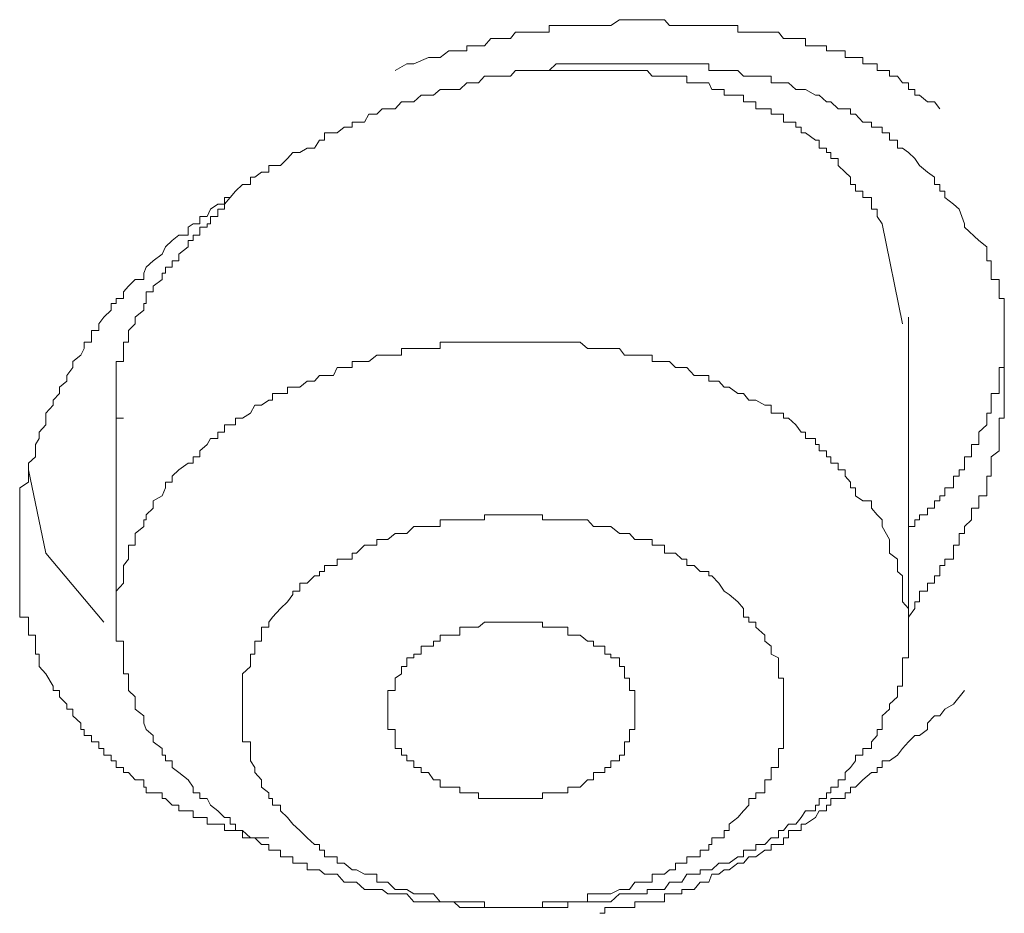
# Model space of a CAD drawing. Units: inches. Extents: x -543 to 758, y -535 to 412.
# Drawn here: x -142 to -138, y 211 to 214 of the extents above; entities that cross this region are included whole.
import ezdxf

# ---------------------------------------------------------------- set-up
doc = ezdxf.new("R2010")
doc.units = ezdxf.units.IN
doc.header["$MEASUREMENT"] = 0
doc.layers.add('图层 1', color=7, linetype='Continuous')

msp = doc.modelspace()

# ---------------------------------------------------------------- linework, layer by layer
at = {"layer": '图层 1', "color": 7, "lineweight": 9}
for points in [[(-138.4967, 213.6105), (-138.5146, 213.636), (-138.54, 213.636), (-138.568, 213.6589), (-138.5833, 213.6589), (-138.5833, 213.6793), (-138.6062, 213.6793), (-138.6062, 213.7022), (-138.6266, 213.7022), (-138.6444, 213.7251), (-138.6724, 213.7251), (-138.6724, 213.7454), (-138.6978, 213.7454), (-138.7156, 213.7454), (-138.7156, 213.7683), (-138.736, 213.7683), (-138.7666, 213.7683), (-138.7666, 213.7913), (-138.792, 213.7913), (-138.8098, 213.7913), (-138.8277, 213.7913), (-138.8277, 213.8142), (-138.8531, 213.8142), (-138.8786, 213.8142), (-138.8938, 213.8142), (-138.8938, 213.832), (-138.9193, 213.832), (-138.932, 213.832), (-138.9677, 213.832), (-138.9677, 213.8574), (-138.9829, 213.8574), (-139.0007, 213.8574), (-139.0262, 213.8574), (-139.044, 213.8574), (-139.0618, 213.8803), (-139.0873, 213.8803), (-139.1102, 213.8803), (-139.1407, 213.8803), (-139.1662, 213.8803), (-139.184, 213.8803), (-139.2044, 213.8803), (-139.2044, 213.9033), (-139.2349, 213.9033), (-139.2527, 213.9033), (-139.2706, 213.9033), (-139.296, 213.9033), (-139.3062, 213.9033), (-139.3367, 213.9033), (-139.3571, 213.9033), (-139.3826, 213.9033), (-139.4004, 213.9033), (-139.4233, 213.9033), (-139.4437, 213.9033), (-139.4615, 213.9236), (-139.4895, 213.9236), (-139.5047, 213.9236), (-139.5226, 213.9236), (-139.5658, 213.9236), (-139.5837, 213.9236), (-139.6015, 213.9236), (-139.6193, 213.9236), (-139.6498, 213.9033), (-139.6702, 213.9033), (-139.688, 213.9033), (-139.7109, 213.9033), (-139.7313, 213.9033), (-139.7567, 213.9033), (-139.7746, 213.9033), (-139.8, 213.9033), (-139.8178, 213.9033), (-139.8408, 213.9033), (-139.8662, 213.9033), (-139.8662, 213.8803), (-139.8891, 213.8803), (-139.9044, 213.8803), (-139.9273, 213.8803), (-139.9629, 213.8803), (-139.9833, 213.8803), (-140.0011, 213.8574), (-140.0215, 213.8574), (-140.052, 213.8574), (-140.0698, 213.8574), (-140.0928, 213.832), (-140.1131, 213.832), (-140.1411, 213.832), (-140.1538, 213.832), (-140.1538, 213.8142), (-140.1793, 213.8142), (-140.1997, 213.8142), (-140.2175, 213.8142), (-140.248, 213.7913), (-140.2709, 213.7913), (-140.2888, 213.7913), (-140.3397, 213.7683), (-140.3651, 213.7683), (-140.4058, 213.7454)], [(-141.7219, 212.0527), (-141.7219, 212.0807), (-141.7219, 212.1011), (-141.7219, 212.1214), (-141.7219, 212.1469), (-141.7219, 212.1698), (-141.7219, 212.1876), (-141.7219, 212.2105), (-141.7219, 212.236), (-141.7219, 212.2538), (-141.7219, 212.2818), (-141.6913, 212.3021), (-141.6913, 212.3225), (-141.6913, 212.3454), (-141.6913, 212.3683), (-141.6659, 212.3912), (-141.6659, 212.4116), (-141.6659, 212.4345), (-141.6531, 212.4549), (-141.6531, 212.4778), (-141.6302, 212.5032), (-141.6302, 212.5262), (-141.6302, 212.544), (-141.6048, 212.572), (-141.6048, 212.5898), (-141.5819, 212.6127), (-141.5819, 212.6356), (-141.5564, 212.656), (-141.5564, 212.6763), (-141.536, 212.7043), (-141.536, 212.7247), (-141.508, 212.7476), (-141.4953, 212.7705), (-141.4953, 212.7934), (-141.4699, 212.7934), (-141.4699, 212.8138), (-141.4699, 212.8342), (-141.4444, 212.8342), (-141.4444, 212.8571), (-141.4266, 212.88), (-141.4011, 212.9054), (-141.4011, 212.9283), (-141.3833, 212.9283), (-141.3833, 212.9462), (-141.3579, 212.9462), (-141.3579, 212.9691), (-141.34, 212.9894), (-141.3171, 213.0123), (-141.2866, 213.0123), (-141.2866, 213.0352), (-141.2789, 213.0556), (-141.2535, 213.0785), (-141.2229, 213.1014), (-141.2102, 213.1269), (-141.1873, 213.1498), (-141.1644, 213.1676), (-141.1313, 213.1676), (-141.1313, 213.1956), (-141.1135, 213.2083), (-141.0906, 213.2083), (-141.0906, 213.2338), (-141.0651, 213.2338), (-141.0524, 213.2592), (-141.0269, 213.2771), (-141.004, 213.2771), (-141.004, 213.3), (-140.9837, 213.3), (-140.9659, 213.3229), (-140.9404, 213.3458), (-140.9124, 213.3458), (-140.9124, 213.3712), (-140.8971, 213.3712), (-140.8742, 213.3891), (-140.8488, 213.3891), (-140.8488, 213.412), (-140.836, 213.412), (-140.808, 213.412), (-140.7826, 213.4374), (-140.7648, 213.4578), (-140.7393, 213.4578), (-140.7138, 213.4731), (-140.6884, 213.4731), (-140.6706, 213.5011), (-140.6528, 213.5011), (-140.6528, 213.5265), (-140.6222, 213.5265), (-140.6095, 213.5265), (-140.584, 213.5469), (-140.556, 213.5469), (-140.556, 213.5647), (-140.5408, 213.5647), (-140.5128, 213.5647), (-140.4975, 213.5927), (-140.4695, 213.5927), (-140.4517, 213.6105), (-140.4313, 213.6105), (-140.4058, 213.6105), (-140.3829, 213.636), (-140.3651, 213.636), (-140.3397, 213.636), (-140.3142, 213.6589), (-140.2888, 213.6589), (-140.2709, 213.6589), (-140.248, 213.6793), (-140.2175, 213.6793), (-140.1997, 213.6793), (-140.1793, 213.6793), (-140.1538, 213.7022), (-140.1411, 213.7022), (-140.1131, 213.7022), (-140.0928, 213.7251), (-140.0698, 213.7251), (-140.052, 213.7251), (-140.0215, 213.7251), (-140.0011, 213.7251), (-139.9833, 213.7454), (-139.9629, 213.7454), (-139.9273, 213.7454), (-139.9044, 213.7454), (-139.8891, 213.7454), (-139.8662, 213.7454), (-139.8408, 213.7683), (-139.8178, 213.7683), (-139.8, 213.7683), (-139.7746, 213.7683), (-139.7567, 213.7683), (-139.7313, 213.7683), (-139.7109, 213.7683), (-139.688, 213.7683), (-139.6702, 213.7683), (-139.6498, 213.7683), (-139.6193, 213.7683), (-139.6015, 213.7683), (-139.5837, 213.7683), (-139.5658, 213.7683), (-139.5226, 213.7683), (-139.5047, 213.7683), (-139.4895, 213.7683), (-139.4615, 213.7683), (-139.4437, 213.7683), (-139.4233, 213.7683), (-139.4004, 213.7683), (-139.3826, 213.7683), (-139.3571, 213.7683), (-139.3367, 213.7683), (-139.3062, 213.7683), (-139.3062, 213.7454), (-139.296, 213.7454), (-139.2706, 213.7454), (-139.2527, 213.7454), (-139.2349, 213.7454), (-139.2044, 213.7454), (-139.184, 213.7251), (-139.1662, 213.7251), (-139.1407, 213.7251), (-139.1102, 213.7251), (-139.0873, 213.7251), (-139.0873, 213.7022), (-139.0618, 213.7022), (-139.044, 213.7022), (-139.0262, 213.7022), (-139.0007, 213.6793), (-138.9829, 213.6793), (-138.9677, 213.6793), (-138.932, 213.6589), (-138.9193, 213.6589), (-138.8938, 213.636), (-138.8786, 213.636), (-138.8531, 213.6105), (-138.8277, 213.6105), (-138.8098, 213.6105), (-138.8098, 213.5927), (-138.792, 213.5927), (-138.7666, 213.5647), (-138.736, 213.5647), (-138.736, 213.5469), (-138.7156, 213.5469), (-138.6978, 213.5469), (-138.6978, 213.5265), (-138.6724, 213.5265), (-138.6724, 213.5011), (-138.6444, 213.5011), (-138.6444, 213.4731), (-138.6266, 213.4731), (-138.6062, 213.4578), (-138.5833, 213.4374), (-138.568, 213.412), (-138.54, 213.3891), (-138.5146, 213.3712), (-138.5146, 213.3458), (-138.4967, 213.3458), (-138.4967, 213.3229), (-138.4789, 213.3229), (-138.4789, 213.3), (-138.4484, 213.2771), (-138.428, 213.2592), (-138.4102, 213.2083), (-138.4102, 213.1956), (-138.3593, 213.1498)], [(-138.6978, 213.2083), (-138.7156, 213.2338), (-138.7156, 213.2592), (-138.736, 213.2592), (-138.736, 213.2771), (-138.736, 213.3), (-138.7666, 213.3), (-138.7666, 213.3229), (-138.792, 213.3229), (-138.792, 213.3458), (-138.8098, 213.3458), (-138.8098, 213.3712), (-138.8277, 213.3891), (-138.8531, 213.412), (-138.8531, 213.4374), (-138.8786, 213.4374), (-138.8786, 213.4578), (-138.8938, 213.4578), (-138.8938, 213.4731), (-138.9193, 213.4731), (-138.9193, 213.5011), (-138.932, 213.5011), (-138.9677, 213.5265), (-138.9829, 213.5265), (-138.9829, 213.5469), (-139.0007, 213.5469), (-139.0007, 213.5647), (-139.0262, 213.5647), (-139.044, 213.5647), (-139.044, 213.5927), (-139.0618, 213.5927), (-139.0873, 213.5927), (-139.0873, 213.6105), (-139.1102, 213.6105), (-139.1407, 213.6105), (-139.1407, 213.636), (-139.1662, 213.636), (-139.184, 213.636), (-139.184, 213.6589), (-139.2044, 213.6589), (-139.2349, 213.6589), (-139.2527, 213.6589), (-139.2527, 213.6793), (-139.2706, 213.6793), (-139.296, 213.6793), (-139.3062, 213.7022), (-139.3367, 213.7022), (-139.3571, 213.7022), (-139.3826, 213.7022), (-139.3826, 213.7251), (-139.4004, 213.7251), (-139.4233, 213.7251), (-139.4437, 213.7251), (-139.4615, 213.7251), (-139.4895, 213.7251), (-139.5047, 213.7251), (-139.5226, 213.7454), (-139.5658, 213.7454), (-139.5837, 213.7454), (-139.6015, 213.7454), (-139.6193, 213.7454), (-139.6498, 213.7454), (-139.6702, 213.7454), (-139.688, 213.7454), (-139.7109, 213.7454), (-139.7313, 213.7454), (-139.7567, 213.7454), (-139.7746, 213.7454), (-139.8, 213.7454), (-139.8178, 213.7454), (-139.8408, 213.7454), (-139.8891, 213.7454)], [(-140.9659, 213.3229), (-140.9837, 213.3), (-141.004, 213.2771), (-141.004, 213.2592), (-141.0269, 213.2592), (-141.0269, 213.2338), (-141.0524, 213.2338), (-141.0524, 213.2083), (-141.0651, 213.2083), (-141.0651, 213.1956), (-141.0906, 213.1956), (-141.0906, 213.1676), (-141.1135, 213.1676), (-141.1135, 213.1498), (-141.1313, 213.1498), (-141.1313, 213.1269), (-141.1644, 213.1014), (-141.1644, 213.0785), (-141.1873, 213.0785), (-141.1873, 213.0556), (-141.2102, 213.0556), (-141.2102, 213.0352), (-141.2229, 213.0352), (-141.2229, 213.0123), (-141.2535, 212.9894), (-141.2535, 212.9691), (-141.2789, 212.9691), (-141.2789, 212.9462), (-141.2789, 212.9283), (-141.2866, 212.9283), (-141.2866, 212.9054), (-141.3171, 212.88), (-141.3171, 212.8571), (-141.34, 212.8342), (-141.34, 212.8138), (-141.34, 212.7934), (-141.3579, 212.7934), (-141.3579, 212.7705), (-141.3579, 212.7476), (-141.3579, 212.7247), (-141.3833, 212.7247), (-141.3833, 212.7043), (-141.3833, 212.6763), (-141.3833, 212.656), (-141.3833, 212.6356), (-141.3833, 212.6127), (-141.3833, 212.5898), (-141.3833, 212.572), (-141.3833, 212.544), (-141.3833, 212.5262), (-141.3579, 212.5262)], [(-138.6266, 212.8571), (-138.6978, 213.2083)], [(-138.3593, 213.1498), (-138.3313, 213.1269), (-138.3313, 213.1014), (-138.3313, 213.0785), (-138.316, 213.0785), (-138.316, 213.0556), (-138.316, 213.0352), (-138.316, 213.0123), (-138.288, 213.0123), (-138.288, 212.9894), (-138.288, 212.9691), (-138.288, 212.9462), (-138.2702, 212.9462), (-138.2702, 212.9283), (-138.2702, 212.9054), (-138.2702, 212.88), (-138.2702, 212.8571), (-138.2702, 212.8342), (-138.2702, 212.8138), (-138.2702, 212.7934), (-138.2702, 212.7705), (-138.2702, 212.7476), (-138.2702, 212.7247)], [(-138.6062, 212.1214), (-138.6062, 212.1469), (-138.5833, 212.1469), (-138.5833, 212.1698), (-138.568, 212.1698), (-138.568, 212.1876), (-138.54, 212.1876), (-138.54, 212.2105), (-138.5146, 212.2105), (-138.5146, 212.236), (-138.4967, 212.236), (-138.4967, 212.2538), (-138.4789, 212.2538), (-138.4789, 212.2818), (-138.4484, 212.2818), (-138.4484, 212.3021), (-138.4484, 212.3225), (-138.428, 212.3225), (-138.428, 212.3454), (-138.4102, 212.3454), (-138.4102, 212.3683), (-138.4102, 212.3912), (-138.3847, 212.3912), (-138.3847, 212.4116), (-138.3847, 212.4345), (-138.3593, 212.4345), (-138.3593, 212.4549), (-138.3593, 212.4778), (-138.3313, 212.5032), (-138.3313, 212.5262), (-138.3313, 212.544), (-138.316, 212.544), (-138.316, 212.572), (-138.316, 212.5898), (-138.316, 212.6127), (-138.288, 212.6127), (-138.288, 212.6356), (-138.288, 212.656), (-138.288, 212.6763), (-138.288, 212.7043), (-138.2702, 212.7043), (-138.2702, 212.7247), (-138.2702, 212.7476), (-138.2702, 212.7705), (-138.2702, 212.7934), (-138.2702, 212.8138), (-138.2702, 212.8342), (-138.2702, 212.8571), (-138.2702, 212.88), (-138.2702, 212.9054), (-138.2702, 212.9283)], [(-138.6062, 211.8109), (-138.6062, 212.88)], [(-138.6978, 212.1469), (-138.6978, 212.1698), (-138.7156, 212.1876), (-138.736, 212.2105), (-138.736, 212.236), (-138.7666, 212.236), (-138.792, 212.2538), (-138.792, 212.2818), (-138.8098, 212.2818), (-138.8098, 212.3021), (-138.8277, 212.3225), (-138.8277, 212.3454), (-138.8531, 212.3454), (-138.8531, 212.3683), (-138.8786, 212.3683), (-138.8786, 212.3912), (-138.8938, 212.3912), (-138.8938, 212.4116), (-138.9193, 212.4116), (-138.9193, 212.4345), (-138.932, 212.4345), (-138.932, 212.4549), (-138.9677, 212.4549), (-138.9677, 212.4778), (-138.9829, 212.4778), (-139.0007, 212.5032), (-139.0262, 212.5262), (-139.044, 212.5262), (-139.044, 212.544), (-139.0618, 212.544), (-139.0873, 212.544), (-139.0873, 212.572), (-139.1102, 212.572), (-139.1407, 212.5898), (-139.1662, 212.5898), (-139.184, 212.6127), (-139.2044, 212.6127), (-139.2349, 212.6356), (-139.2527, 212.6356), (-139.2706, 212.656), (-139.296, 212.656), (-139.3062, 212.656), (-139.3062, 212.6763), (-139.3367, 212.6763), (-139.3571, 212.6763), (-139.3826, 212.7043), (-139.4004, 212.7043), (-139.4233, 212.7043), (-139.4437, 212.7247), (-139.4615, 212.7247), (-139.4895, 212.7247), (-139.5047, 212.7247), (-139.5047, 212.7476), (-139.5226, 212.7476), (-139.5658, 212.7476), (-139.5837, 212.7476), (-139.6015, 212.7476), (-139.6193, 212.7705), (-139.6498, 212.7705), (-139.6702, 212.7705), (-139.688, 212.7705), (-139.7109, 212.7705), (-139.7313, 212.7705), (-139.7567, 212.7934), (-139.7746, 212.7934), (-139.8, 212.7934), (-139.8178, 212.7934), (-139.8408, 212.7934), (-139.8662, 212.7934), (-139.8891, 212.7934), (-139.9044, 212.7934), (-139.9273, 212.7934), (-139.9629, 212.7934), (-139.9833, 212.7934), (-140.0011, 212.7934), (-140.0215, 212.7934), (-140.052, 212.7934), (-140.0698, 212.7934), (-140.0928, 212.7934), (-140.1131, 212.7934), (-140.1411, 212.7934), (-140.1538, 212.7934), (-140.1793, 212.7934), (-140.1997, 212.7934), (-140.2175, 212.7934), (-140.248, 212.7934), (-140.248, 212.7705), (-140.2709, 212.7705), (-140.2888, 212.7705), (-140.3142, 212.7705), (-140.3397, 212.7705), (-140.3651, 212.7705), (-140.3829, 212.7705), (-140.3829, 212.7476), (-140.4058, 212.7476), (-140.4313, 212.7476), (-140.4517, 212.7476), (-140.4695, 212.7476), (-140.4975, 212.7247), (-140.5128, 212.7247), (-140.5408, 212.7247), (-140.556, 212.7247), (-140.556, 212.7043), (-140.584, 212.7043), (-140.6095, 212.7043), (-140.6222, 212.6763), (-140.6528, 212.6763), (-140.6706, 212.6763), (-140.6884, 212.656), (-140.7138, 212.656), (-140.7393, 212.6356), (-140.7648, 212.6356), (-140.7826, 212.6356), (-140.7826, 212.6127), (-140.808, 212.6127), (-140.836, 212.6127), (-140.836, 212.5898), (-140.8488, 212.5898), (-140.8742, 212.572), (-140.8971, 212.572), (-140.9124, 212.544), (-140.9404, 212.5262), (-140.9659, 212.5262), (-140.9659, 212.5032), (-140.9837, 212.5032), (-141.004, 212.5032), (-141.004, 212.4778), (-141.0269, 212.4778), (-141.0269, 212.4549), (-141.0524, 212.4549), (-141.0651, 212.4345), (-141.0906, 212.4116), (-141.0906, 212.3912), (-141.1135, 212.3912), (-141.1135, 212.3683), (-141.1313, 212.3683), (-141.1644, 212.3454), (-141.1873, 212.3225), (-141.1873, 212.3021), (-141.2102, 212.3021), (-141.2102, 212.2818), (-141.2229, 212.2538), (-141.2535, 212.236), (-141.2535, 212.2105), (-141.2789, 212.1876), (-141.2789, 212.1698), (-141.2866, 212.1698), (-141.2866, 212.1469), (-141.3171, 212.1214), (-141.3171, 212.1011), (-141.3171, 212.0807), (-141.34, 212.0807), (-141.34, 212.0527), (-141.34, 212.0323), (-141.3579, 212.0094), (-141.3579, 211.9891), (-141.3579, 211.9738), (-141.3579, 211.9483), (-141.3833, 211.9203), (-141.3833, 211.9076), (-141.3833, 211.8821), (-141.3833, 211.8592), (-141.3833, 211.8287), (-141.3833, 211.8109), (-141.3833, 211.7931), (-141.3833, 211.7651), (-141.3833, 211.7447), (-141.3579, 211.7447), (-141.3579, 211.7269), (-141.3579, 211.6989), (-141.3579, 211.6861), (-141.3579, 211.6556), (-141.3579, 211.6301), (-141.34, 211.6301), (-141.34, 211.6149), (-141.34, 211.5869), (-141.34, 211.5716), (-141.3171, 211.5487), (-141.3171, 211.5232), (-141.3171, 211.5054), (-141.2866, 211.4825)], [(-138.2702, 212.7247), (-138.2702, 212.6763), (-138.2702, 212.656), (-138.2702, 212.6356), (-138.2702, 212.6127), (-138.2702, 212.5898), (-138.2702, 212.572), (-138.2702, 212.544), (-138.2702, 212.5262), (-138.288, 212.5262), (-138.288, 212.5032), (-138.288, 212.4778), (-138.288, 212.4549), (-138.288, 212.4345), (-138.288, 212.4116), (-138.316, 212.3912), (-138.316, 212.3683), (-138.316, 212.3454), (-138.316, 212.3225), (-138.3313, 212.3225), (-138.3313, 212.3021), (-138.3313, 212.2818), (-138.3313, 212.2538), (-138.3593, 212.2538), (-138.3593, 212.236), (-138.3593, 212.2105), (-138.3847, 212.2105), (-138.3847, 212.1876), (-138.3847, 212.1698), (-138.4102, 212.1469), (-138.4102, 212.1214), (-138.428, 212.1214), (-138.428, 212.1011), (-138.428, 212.0807), (-138.4484, 212.0807), (-138.4484, 212.0527), (-138.4484, 212.0323), (-138.4789, 212.0323), (-138.4789, 212.0094), (-138.4967, 212.0094), (-138.4967, 211.9891), (-138.4967, 211.9738), (-138.5146, 211.9738), (-138.5146, 211.9483), (-138.54, 211.9483), (-138.54, 211.9203), (-138.568, 211.9203), (-138.568, 211.9076), (-138.568, 211.8821), (-138.5833, 211.8821), (-138.5833, 211.8592), (-138.6062, 211.8287)], [(-141.3833, 212.5262), (-141.3833, 211.8109)], [(-141.6913, 212.3454), (-141.6302, 212.0527)], [(-139.0873, 211.7269), (-139.1102, 211.7447), (-139.1102, 211.7651), (-139.1407, 211.7931), (-139.1407, 211.8109), (-139.1662, 211.8109), (-139.1662, 211.8287), (-139.184, 211.8287), (-139.184, 211.8592), (-139.2044, 211.8821), (-139.2349, 211.9076), (-139.2527, 211.9203), (-139.2706, 211.9483), (-139.296, 211.9738), (-139.3062, 211.9738), (-139.3062, 211.9891), (-139.3367, 211.9891), (-139.3571, 212.0094), (-139.3826, 212.0094), (-139.3826, 212.0323), (-139.4004, 212.0323), (-139.4233, 212.0527), (-139.4437, 212.0527), (-139.4615, 212.0527), (-139.4615, 212.0807), (-139.4895, 212.0807), (-139.5047, 212.0807), (-139.5047, 212.1011), (-139.5226, 212.1011), (-139.5658, 212.1011), (-139.5837, 212.1214), (-139.6015, 212.1214), (-139.6193, 212.1214), (-139.6498, 212.1469), (-139.6702, 212.1469), (-139.688, 212.1469), (-139.7109, 212.1469), (-139.7313, 212.1698), (-139.7567, 212.1698), (-139.7746, 212.1698), (-139.8, 212.1698), (-139.8178, 212.1698), (-139.8408, 212.1698), (-139.8662, 212.1698), (-139.8891, 212.1698), (-139.8891, 212.1876), (-139.9044, 212.1876), (-139.9273, 212.1876), (-139.9629, 212.1876), (-139.9833, 212.1876), (-140.0011, 212.1876), (-140.0215, 212.1876), (-140.052, 212.1876), (-140.0698, 212.1876), (-140.0928, 212.1876), (-140.0928, 212.1698), (-140.1131, 212.1698), (-140.1411, 212.1698), (-140.1538, 212.1698), (-140.1793, 212.1698), (-140.1997, 212.1698), (-140.2175, 212.1698), (-140.248, 212.1698), (-140.248, 212.1469), (-140.2709, 212.1469), (-140.2888, 212.1469), (-140.3142, 212.1469), (-140.3397, 212.1469), (-140.3651, 212.1214), (-140.3829, 212.1214), (-140.4058, 212.1214), (-140.4313, 212.1011), (-140.4517, 212.1011), (-140.4695, 212.1011), (-140.4695, 212.0807), (-140.4975, 212.0807), (-140.5128, 212.0807), (-140.5408, 212.0527), (-140.556, 212.0527), (-140.556, 212.0323), (-140.584, 212.0323), (-140.6095, 212.0323), (-140.6095, 212.0094), (-140.6222, 212.0094), (-140.6528, 212.0094), (-140.6528, 211.9891), (-140.6706, 211.9891), (-140.6706, 211.9738), (-140.6884, 211.9738), (-140.7138, 211.9483), (-140.7393, 211.9483), (-140.7393, 211.9203), (-140.7648, 211.9203), (-140.7648, 211.9076), (-140.7826, 211.8821), (-140.808, 211.8592), (-140.836, 211.8287), (-140.8488, 211.8109), (-140.8488, 211.7931), (-140.8742, 211.7931), (-140.8742, 211.7651), (-140.8742, 211.7447), (-140.8971, 211.7447), (-140.8971, 211.7269), (-140.8971, 211.6989), (-140.9124, 211.6989), (-140.9124, 211.6861), (-140.9124, 211.6556), (-140.9404, 211.6301), (-140.9404, 211.6149), (-140.9404, 211.5869), (-140.9404, 211.5716), (-140.9404, 211.5487), (-140.9404, 211.5232), (-140.9404, 211.5054), (-140.9404, 211.4825), (-140.9404, 211.4571), (-140.9404, 211.4341), (-140.9404, 211.4138), (-140.9404, 211.3909), (-140.9124, 211.3909), (-140.9124, 211.368), (-140.9124, 211.345), (-140.9124, 211.3247), (-140.8971, 211.3018), (-140.8971, 211.284)], [(-141.2866, 211.4825), (-141.2866, 211.4571), (-141.2789, 211.4341), (-141.2535, 211.4138), (-141.2535, 211.3909), (-141.2229, 211.368), (-141.2229, 211.345), (-141.2102, 211.345), (-141.2102, 211.3247), (-141.1873, 211.3247), (-141.1873, 211.3018), (-141.1644, 211.284), (-141.1313, 211.2585), (-141.1135, 211.233), (-141.1135, 211.2127), (-141.0906, 211.2127), (-141.0906, 211.1923), (-141.0651, 211.1923), (-141.0524, 211.1694), (-141.0269, 211.149), (-141.004, 211.1261), (-140.9837, 211.1261), (-140.9837, 211.1032), (-140.9659, 211.1032), (-140.9659, 211.0803), (-140.9404, 211.0803), (-140.9124, 211.0549), (-140.8971, 211.0549), (-140.8742, 211.032), (-140.8488, 211.032), (-140.8488, 211.0116), (-140.836, 211.0116), (-140.808, 211.0116), (-140.808, 210.9887), (-140.7826, 210.9887), (-140.7648, 210.9887), (-140.7648, 210.9658), (-140.7393, 210.9658), (-140.7138, 210.9658), (-140.7138, 210.9429), (-140.6884, 210.9429), (-140.6706, 210.9429), (-140.6528, 210.9276), (-140.6222, 210.9276), (-140.6095, 210.9276), (-140.584, 210.8996), (-140.556, 210.8996), (-140.5408, 210.8996), (-140.5128, 210.8741), (-140.4975, 210.8741), (-140.4695, 210.8741), (-140.4517, 210.8741), (-140.4313, 210.8589), (-140.4058, 210.8589), (-140.3829, 210.8589), (-140.3651, 210.8589), (-140.3397, 210.8309), (-140.3142, 210.8309), (-140.2888, 210.8309), (-140.2709, 210.8309), (-140.248, 210.8309), (-140.2175, 210.8309), (-140.1997, 210.8309), (-140.1793, 210.8105), (-140.1538, 210.8105), (-140.1411, 210.8105), (-140.1131, 210.8105), (-140.0928, 210.8105), (-140.0698, 210.8105), (-140.052, 210.8105), (-140.0215, 210.8105), (-140.0011, 210.8105), (-139.9833, 210.8105), (-139.9629, 210.8105), (-139.9273, 210.8105), (-139.9044, 210.8105), (-139.8891, 210.8105), (-139.8662, 210.8105), (-139.8408, 210.8105), (-139.8178, 210.8105), (-139.8, 210.8105), (-139.8, 210.8309), (-139.7746, 210.8309), (-139.7567, 210.8309), (-139.7313, 210.8309), (-139.7109, 210.8309), (-139.688, 210.8309), (-139.6702, 210.8309), (-139.6498, 210.8309), (-139.6193, 210.8589), (-139.6015, 210.8589), (-139.5837, 210.8589), (-139.5658, 210.8589), (-139.5226, 210.8589), (-139.5226, 210.8741), (-139.5047, 210.8741), (-139.4895, 210.8741), (-139.4615, 210.8741), (-139.4437, 210.8996), (-139.4233, 210.8996), (-139.4004, 210.8996), (-139.3826, 210.9276), (-139.3571, 210.9276), (-139.3367, 210.9276), (-139.3367, 210.9429), (-139.3062, 210.9429), (-139.296, 210.9429), (-139.2706, 210.9658), (-139.2527, 210.9658), (-139.2349, 210.9658), (-139.2044, 210.9887), (-139.184, 210.9887), (-139.184, 211.0116), (-139.1662, 211.0116), (-139.1407, 211.0116), (-139.1407, 211.032), (-139.1102, 211.032), (-139.0873, 211.0549), (-139.0618, 211.0549), (-139.0618, 211.0803), (-139.044, 211.0803), (-139.0262, 211.1032), (-139.0007, 211.1032), (-138.9829, 211.1261), (-138.9677, 211.149), (-138.932, 211.149), (-138.932, 211.1694), (-138.9193, 211.1694), (-138.9193, 211.1923), (-138.8938, 211.1923), (-138.8938, 211.2127), (-138.8786, 211.2127), (-138.8786, 211.233), (-138.8531, 211.233), (-138.8531, 211.2585), (-138.8277, 211.2585), (-138.8277, 211.284), (-138.8098, 211.3018), (-138.792, 211.3247), (-138.792, 211.345), (-138.7666, 211.345), (-138.7666, 211.368), (-138.736, 211.368), (-138.736, 211.3909), (-138.7156, 211.4138), (-138.7156, 211.4341), (-138.6978, 211.4341), (-138.6978, 211.4571), (-138.6978, 211.4825), (-138.6724, 211.5054), (-138.6724, 211.5232), (-138.6444, 211.5487), (-138.6444, 211.5716), (-138.6444, 211.5869), (-138.6266, 211.5869), (-138.6266, 211.6149), (-138.6266, 211.6301), (-138.6266, 211.6556), (-138.6266, 211.6861), (-138.6062, 211.6861), (-138.6062, 211.6989), (-138.6062, 211.7269), (-138.6062, 211.7447), (-138.6062, 211.7651), (-138.6062, 211.7931), (-138.6062, 211.8109), (-138.6062, 211.8287), (-138.6062, 211.8592), (-138.6266, 211.8821), (-138.6266, 211.9076), (-138.6266, 211.9203), (-138.6266, 211.9483), (-138.6266, 211.9738), (-138.6444, 211.9891), (-138.6444, 212.0094), (-138.6444, 212.0323), (-138.6724, 212.0527), (-138.6724, 212.0807), (-138.6724, 212.1011), (-138.6978, 212.1469)], [(-141.6302, 211.6301), (-141.6531, 211.6556), (-141.6531, 211.6861), (-141.6531, 211.6989), (-141.6659, 211.6989), (-141.6659, 211.7269), (-141.6659, 211.7447), (-141.6659, 211.7651), (-141.6913, 211.7651), (-141.6913, 211.7931), (-141.6913, 211.8109), (-141.6913, 211.8287), (-141.7219, 211.8287), (-141.7219, 211.8592), (-141.7219, 211.8821), (-141.7219, 211.9076), (-141.7219, 211.9203), (-141.7219, 211.9483), (-141.7219, 211.9738), (-141.7219, 211.9891), (-141.7219, 212.0094), (-141.7219, 212.0323), (-141.7219, 212.0527)], [(-141.6302, 212.0527), (-141.4266, 211.8109)], [(-139.5658, 211.5054), (-139.5658, 211.5232), (-139.5658, 211.5487), (-139.5658, 211.5716), (-139.5837, 211.5716), (-139.5837, 211.5869), (-139.5837, 211.6149), (-139.6015, 211.6149), (-139.6015, 211.6301), (-139.6015, 211.6556), (-139.6193, 211.6556), (-139.6193, 211.6861), (-139.6498, 211.6861), (-139.6498, 211.6989), (-139.6702, 211.6989), (-139.6702, 211.7269), (-139.688, 211.7269), (-139.7109, 211.7269), (-139.7109, 211.7447), (-139.7313, 211.7447), (-139.7567, 211.7651), (-139.7746, 211.7651), (-139.8, 211.7651), (-139.8, 211.7931), (-139.8178, 211.7931), (-139.8408, 211.7931), (-139.8662, 211.7931), (-139.8891, 211.7931), (-139.8891, 211.8109), (-139.9044, 211.8109), (-139.9273, 211.8109), (-139.9629, 211.8109), (-139.9833, 211.8109), (-140.0011, 211.8109), (-140.0215, 211.8109), (-140.052, 211.8109), (-140.0698, 211.8109), (-140.0928, 211.8109), (-140.1131, 211.7931), (-140.1411, 211.7931), (-140.1538, 211.7931), (-140.1793, 211.7931), (-140.1793, 211.7651), (-140.1997, 211.7651), (-140.2175, 211.7651), (-140.248, 211.7651), (-140.248, 211.7447), (-140.2709, 211.7447), (-140.2709, 211.7269), (-140.2888, 211.7269), (-140.3142, 211.7269), (-140.3142, 211.6989), (-140.3397, 211.6989), (-140.3397, 211.6861), (-140.3651, 211.6861), (-140.3651, 211.6556), (-140.3829, 211.6556), (-140.3829, 211.6301), (-140.4058, 211.6149), (-140.4058, 211.5869), (-140.4058, 211.5716), (-140.4313, 211.5716), (-140.4313, 211.5487), (-140.4313, 211.5232), (-140.4313, 211.5054), (-140.4313, 211.4825), (-140.4313, 211.4571), (-140.4313, 211.4341), (-140.4058, 211.4341), (-140.4058, 211.4138), (-140.4058, 211.3909), (-140.4058, 211.368), (-140.3829, 211.368), (-140.3829, 211.345), (-140.3651, 211.345), (-140.3651, 211.3247), (-140.3397, 211.3247), (-140.3397, 211.3018), (-140.3142, 211.3018), (-140.3142, 211.284), (-140.2888, 211.284), (-140.2709, 211.2585), (-140.248, 211.2585), (-140.248, 211.233), (-140.2175, 211.233), (-140.1997, 211.233), (-140.1793, 211.233), (-140.1793, 211.2127), (-140.1538, 211.2127), (-140.1411, 211.2127), (-140.1131, 211.2127), (-140.1131, 211.1923), (-140.0928, 211.1923), (-140.0698, 211.1923), (-140.052, 211.1923), (-140.0215, 211.1923), (-140.0011, 211.1923), (-139.9833, 211.1923), (-139.9629, 211.1923), (-139.9273, 211.1923), (-139.9044, 211.1923), (-139.8891, 211.1923), (-139.8891, 211.2127), (-139.8662, 211.2127), (-139.8408, 211.2127), (-139.8178, 211.2127), (-139.8, 211.2127), (-139.8, 211.233), (-139.7746, 211.233), (-139.7567, 211.233), (-139.7313, 211.2585), (-139.7109, 211.2585), (-139.7109, 211.284), (-139.688, 211.284), (-139.6702, 211.284), (-139.6702, 211.3018), (-139.6498, 211.3018), (-139.6498, 211.3247), (-139.6193, 211.3247), (-139.6193, 211.345), (-139.6015, 211.345), (-139.6015, 211.368), (-139.6015, 211.3909), (-139.5837, 211.3909), (-139.5837, 211.4138), (-139.5837, 211.4341), (-139.5658, 211.4341), (-139.5658, 211.4571), (-139.5658, 211.4825), (-139.5658, 211.5054), (-139.5658, 211.5054)], [(-140.8971, 211.284), (-140.8742, 211.2585), (-140.8742, 211.233), (-140.8488, 211.2127), (-140.8488, 211.1923), (-140.836, 211.1923), (-140.836, 211.1694), (-140.808, 211.1694), (-140.808, 211.149), (-140.7826, 211.1261), (-140.7648, 211.1032), (-140.7393, 211.0803), (-140.7138, 211.0549), (-140.6884, 211.032), (-140.6706, 211.032), (-140.6706, 211.0116), (-140.6528, 211.0116), (-140.6528, 210.9887), (-140.6222, 210.9887), (-140.6095, 210.9887), (-140.6095, 210.9658), (-140.584, 210.9658), (-140.556, 210.9429), (-140.5408, 210.9429), (-140.5128, 210.9276), (-140.4975, 210.9276), (-140.4695, 210.9276), (-140.4695, 210.8996), (-140.4517, 210.8996), (-140.4313, 210.8996), (-140.4058, 210.8741), (-140.3829, 210.8741), (-140.3651, 210.8741), (-140.3397, 210.8589), (-140.3142, 210.8589), (-140.2888, 210.8589), (-140.2709, 210.8589), (-140.248, 210.8309), (-140.2175, 210.8309), (-140.1997, 210.8309), (-140.1793, 210.8309), (-140.1538, 210.8309), (-140.1411, 210.8309), (-140.1131, 210.8309), (-140.0928, 210.8309), (-140.0928, 210.8105), (-140.0698, 210.8105), (-140.052, 210.8105), (-140.0215, 210.8105), (-140.0011, 210.8105), (-139.9833, 210.8105), (-139.9629, 210.8105), (-139.9273, 210.8105), (-139.9044, 210.8105), (-139.8891, 210.8105), (-139.8891, 210.8309), (-139.8662, 210.8309), (-139.8408, 210.8309), (-139.8178, 210.8309), (-139.8, 210.8309), (-139.7746, 210.8309), (-139.7567, 210.8309), (-139.7313, 210.8309), (-139.7313, 210.8589), (-139.7109, 210.8589), (-139.688, 210.8589), (-139.6702, 210.8589), (-139.6498, 210.8589), (-139.6193, 210.8741), (-139.6015, 210.8741), (-139.5837, 210.8741), (-139.5658, 210.8996), (-139.5226, 210.8996), (-139.5047, 210.8996), (-139.5047, 210.9276), (-139.4895, 210.9276), (-139.4615, 210.9276), (-139.4437, 210.9429), (-139.4233, 210.9429), (-139.4233, 210.9658), (-139.4004, 210.9658), (-139.3826, 210.9658), (-139.3826, 210.9887), (-139.3571, 210.9887), (-139.3367, 210.9887), (-139.3367, 211.0116), (-139.3062, 211.0116), (-139.3062, 211.032), (-139.296, 211.032), (-139.296, 211.0549), (-139.2706, 211.0549), (-139.2527, 211.0549), (-139.2527, 211.0803), (-139.2349, 211.0803), (-139.2349, 211.1032), (-139.2044, 211.1261), (-139.184, 211.149), (-139.1662, 211.1694), (-139.1662, 211.1923), (-139.1407, 211.1923), (-139.1407, 211.2127), (-139.1102, 211.2127), (-139.1102, 211.233), (-139.1102, 211.2585), (-139.0873, 211.2585), (-139.0873, 211.284), (-139.0873, 211.3018), (-139.0618, 211.3018), (-139.0618, 211.3247), (-139.0618, 211.345), (-139.0618, 211.368), (-139.044, 211.368), (-139.044, 211.3909), (-139.044, 211.4138), (-139.044, 211.4341), (-139.044, 211.4571), (-139.044, 211.4825), (-139.044, 211.5054), (-139.044, 211.5232), (-139.044, 211.5487), (-139.044, 211.5716), (-139.044, 211.5869), (-139.044, 211.6149), (-139.0618, 211.6149), (-139.0618, 211.6301), (-139.0618, 211.6556), (-139.0618, 211.6861), (-139.0873, 211.6989), (-139.0873, 211.7269)], [(-140.8488, 211.0549), (-140.8742, 211.0549), (-140.8971, 211.0549), (-140.9124, 211.0549), (-140.9404, 211.0549), (-140.9404, 211.0803), (-140.9659, 211.0803), (-140.9837, 211.0803), (-141.004, 211.0803), (-141.004, 211.1032), (-141.0269, 211.1032), (-141.0524, 211.1032), (-141.0651, 211.1032), (-141.0651, 211.1261), (-141.0906, 211.1261), (-141.1135, 211.1261), (-141.1135, 211.149), (-141.1313, 211.149), (-141.1644, 211.149), (-141.1644, 211.1694), (-141.1873, 211.1694), (-141.2102, 211.1923), (-141.2229, 211.1923), (-141.2229, 211.2127), (-141.2535, 211.2127), (-141.2789, 211.2127), (-141.2789, 211.233), (-141.2866, 211.233), (-141.2866, 211.2585), (-141.3171, 211.2585), (-141.34, 211.284), (-141.3579, 211.284), (-141.3579, 211.3018), (-141.3833, 211.3018), (-141.3833, 211.3247), (-141.4011, 211.3247), (-141.4011, 211.345), (-141.4266, 211.345), (-141.4266, 211.368), (-141.4444, 211.368), (-141.4444, 211.3909), (-141.4699, 211.3909), (-141.4699, 211.4138), (-141.4953, 211.4138), (-141.4953, 211.4341), (-141.508, 211.4341), (-141.508, 211.4571), (-141.536, 211.4825), (-141.536, 211.5054), (-141.5564, 211.5054), (-141.5564, 211.5232), (-141.5819, 211.5487), (-141.5819, 211.5716), (-141.6048, 211.5716), (-141.6048, 211.5869), (-141.6302, 211.6301)], [(-139.688, 210.7901), (-139.6702, 210.7901), (-139.6702, 210.8105), (-139.6498, 210.8105), (-139.6193, 210.8105), (-139.6015, 210.8105), (-139.5837, 210.8105), (-139.5658, 210.8105), (-139.5658, 210.8309), (-139.5226, 210.8309), (-139.5047, 210.8309), (-139.4895, 210.8309), (-139.4615, 210.8309), (-139.4615, 210.8589), (-139.4437, 210.8589), (-139.4233, 210.8589), (-139.4004, 210.8589), (-139.4004, 210.8741), (-139.3826, 210.8741), (-139.3571, 210.8741), (-139.3367, 210.8996), (-139.3062, 210.8996), (-139.296, 210.9276), (-139.2706, 210.9276), (-139.2527, 210.9429), (-139.2349, 210.9429), (-139.2044, 210.9658), (-139.184, 210.9658), (-139.1662, 210.9887), (-139.1407, 210.9887), (-139.1102, 211.0116), (-139.0873, 211.0116), (-139.0873, 211.032), (-139.0618, 211.032), (-139.044, 211.032), (-139.044, 211.0549), (-139.0262, 211.0549), (-139.0262, 211.0803), (-139.0007, 211.0803), (-138.9829, 211.0803), (-138.9829, 211.1032), (-138.9677, 211.1032), (-138.932, 211.1261), (-138.9193, 211.149), (-138.8938, 211.149), (-138.8938, 211.1694), (-138.8786, 211.1694), (-138.8786, 211.1923), (-138.8531, 211.1923), (-138.8277, 211.1923), (-138.8277, 211.2127), (-138.8098, 211.2127), (-138.8098, 211.233), (-138.792, 211.233), (-138.7666, 211.2585), (-138.736, 211.284), (-138.7156, 211.284), (-138.7156, 211.3018), (-138.6978, 211.3018), (-138.6978, 211.3247), (-138.6724, 211.3247), (-138.6444, 211.345), (-138.6266, 211.368), (-138.6062, 211.3909), (-138.5833, 211.4138), (-138.568, 211.4138), (-138.54, 211.4341), (-138.54, 211.4571), (-138.5146, 211.4825), (-138.4967, 211.4825), (-138.4789, 211.5054), (-138.4484, 211.5232), (-138.4102, 211.5716)]]:
    msp.add_lwpolyline(points, dxfattribs=at)

doc.saveas('drawing.dxf')
